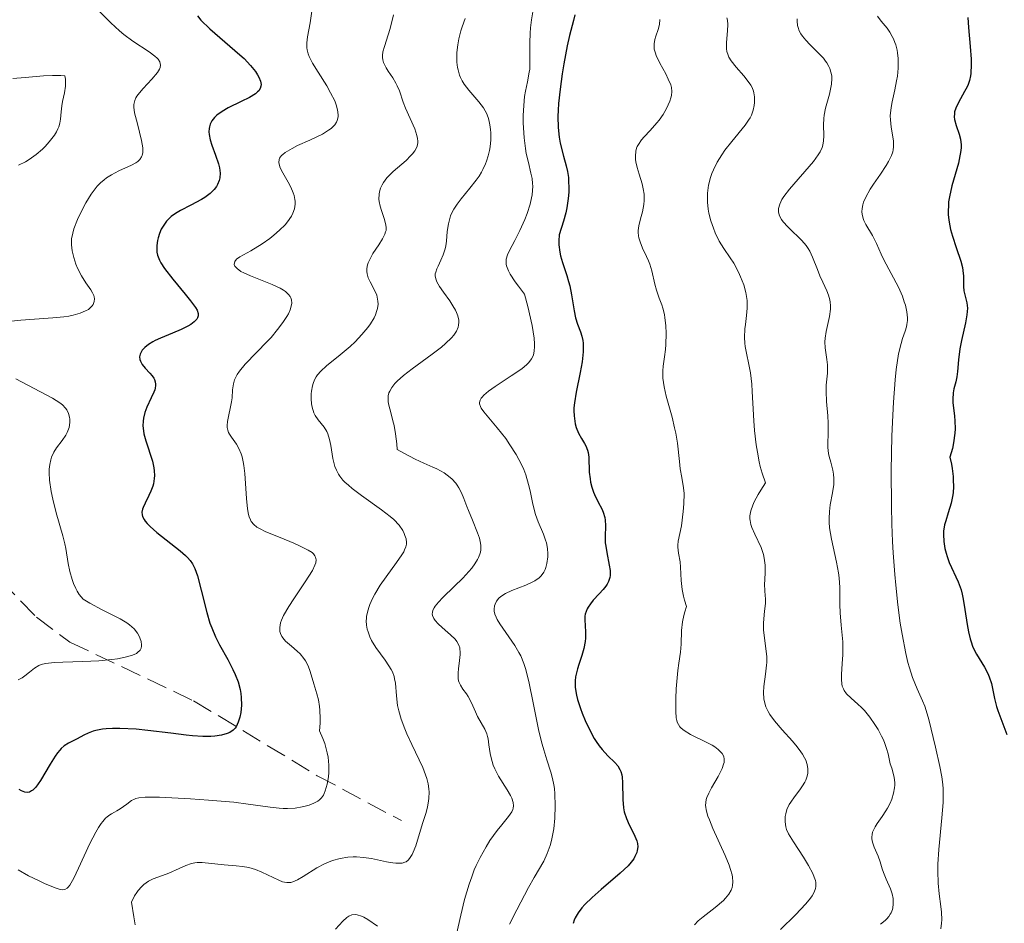
# Model space of a CAD drawing. Units: metres. Extents: x 628939 to 631599, y 4674098 to 4676460.
# Drawn here: x 629642 to 629726, y 4674188 to 4674265 of the extents above; entities that cross this region are included whole.
import ezdxf

# ---------------------------------------------------------------- set-up
doc = ezdxf.new("R2010")
doc.units = ezdxf.units.M
doc.header["$MEASUREMENT"] = 0
doc.linetypes.add('DGN Style 3', pattern=[2.435891, 1.739922, -0.695969])
for name, color, linetype, lineweight in [('Barranco lineal', 142, 'DGN Style 3', 13), ('Curva de nivel directora', 30, 'Continuous', 30), ('Curva de nivel intermedia', 30, 'Continuous', 0)]:
    doc.layers.add(name, color=color, linetype=linetype, lineweight=lineweight)

msp = doc.modelspace()

# ---------------------------------------------------------------- linework, layer by layer
at = {"layer": 'Barranco lineal', "color": 142, "linetype": 'DGN Style 3', "lineweight": 13}
msp.add_polyline3d([(629594.64, 4674247.82, 351.48), (629597.8, 4674243.82, 351.71), (629604.41, 4674241.16, 353.63), (629611.96, 4674237.89, 353.63), (629615.94, 4674234.99, 354.19), (629619.53, 4674231.5, 355.03), (629622.32, 4674229.22, 356.01), (629635.38, 4674221.95, 361.74), (629638.87, 4674218.95, 363.79), (629643.62, 4674214.04, 366.9), (629646.45, 4674211.93, 368.41), (629656.97, 4674206.94, 372.97), (629667.48, 4674200.58, 377.45), (629674.63, 4674196.76, 381.29)], dxfattribs=at)
at = {"layer": 'Curva de nivel directora', "color": 30, "linetype": 'Continuous', "lineweight": 30, "flags": 128}
for points, elevation in [([(629657.29, 4674265.13), (629657.59, 4674264.78), (629658.35, 4674264.04), (629660.9, 4674261.83), (629661.25, 4674261.51), (629661.81, 4674260.92), (629662.22, 4674260.42), (629662.41, 4674260.12), (629662.51, 4674259.93), (629662.65, 4674259.6), (629662.7, 4674259.3), (629662.69, 4674259.16), (629662.63, 4674258.96), (629662.5, 4674258.77), (629662.4, 4674258.67), (629662.22, 4674258.52), (629661.71, 4674258.21), (629661, 4674257.87), (629659.91, 4674257.33), (629659.39, 4674257.02), (629658.94, 4674256.69), (629658.75, 4674256.51)], 375), ([(629689.37, 4674265.22), (629689.26, 4674264.74), (629688.92, 4674263.47), (629688.71, 4674262.59), (629688.42, 4674261.07), (629688.29, 4674260.22), (629688.11, 4674258.92), (629687.99, 4674257.68), (629687.95, 4674257.11), (629687.93, 4674256.59), (629687.95, 4674255.66), (629688.04, 4674254.84), (629688.13, 4674254.32), (629688.41, 4674253.22), (629688.64, 4674252.39), (629688.74, 4674251.92), (629688.82, 4674251.4), (629688.84, 4674251.12), (629688.86, 4674250.5), (629688.85, 4674250.17), (629688.81, 4674249.63), (629688.68, 4674248.83), (629688.59, 4674248.4), (629688.41, 4674247.7), (629688.04, 4674246.54), (629688.01, 4674246.02), (629688.02, 4674245.68), (629688.1, 4674245.05), (629688.16, 4674244.75), (629688.32, 4674244.17), (629688.68, 4674243.09), (629688.84, 4674242.57), (629688.94, 4674242.19), (629689.09, 4674241.44), (629689.3, 4674240.06), (629689.43, 4674239.47), (629689.6, 4674238.95), (629689.85, 4674238.28), (629689.96, 4674237.93), (629690.04, 4674237.54), (629690.07, 4674237.33), (629690.08, 4674236.98), (629690.07, 4674236.59), (629689.98, 4674235.74), (629689.82, 4674234.83), (629689.48, 4674233.16), (629689.33, 4674232.27), (629689.29, 4674231.84), (629689.29, 4674231.59), (629689.31, 4674231.14), (629689.4, 4674230.48), (629689.48, 4674230.15), (629689.67, 4674229.68), (629689.93, 4674229.22), (629690.19, 4674228.81), (629690.3, 4674228.59), (629690.44, 4674228.24)], 400), ([(629722.78, 4674264.99), (629722.84, 4674264.16), (629722.98, 4674262.54), (629723.05, 4674261.46), (629723.06, 4674261), (629723.02, 4674260.24), (629722.99, 4674260.03), (629722.91, 4674259.65), (629722.8, 4674259.31), (629722.71, 4674259.1), (629722.5, 4674258.7), (629721.97, 4674257.77), (629721.75, 4674257.3), (629721.65, 4674256.98), (629721.63, 4674256.82), (629721.62, 4674256.57), (629721.64, 4674256.33), (629721.79, 4674255.83), (629722.04, 4674255.08), (629722.14, 4674254.66), (629722.19, 4674254.19), (629722.19, 4674253.93), (629722.15, 4674253.52), (629722.1, 4674253.23), (629721.97, 4674252.62), (629721.42, 4674250.7), (629721.21, 4674249.77), (629721.14, 4674249.33), (629721.12, 4674249.05), (629721.1, 4674248.52), (629721.11, 4674248.26), (629721.15, 4674247.77), (629721.23, 4674247.3), (629721.3, 4674246.99), (629721.46, 4674246.41), (629721.78, 4674245.46), (629722.17, 4674244.3), (629722.31, 4674243.76), (629722.35, 4674243.5), (629722.39, 4674243.01), (629722.41, 4674242.14), (629722.44, 4674241.77), (629722.69, 4674240.74), (629722.73, 4674240.29), (629722.72, 4674240.02), (629722.68, 4674239.73), (629722.56, 4674239.05), (629722.23, 4674237.55), (629722.09, 4674236.84), (629721.98, 4674235.92), (629721.9, 4674234.92), (629721.84, 4674234.47), (629721.74, 4674234.04), (629721.59, 4674233.44)], 425), ([(629658.75, 4674256.51), (629658.52, 4674256.22), (629658.37, 4674255.92), (629658.31, 4674255.71), (629658.28, 4674255.56), (629658.27, 4674255.27), (629658.29, 4674255.05), (629658.37, 4674254.59), (629658.51, 4674254.14), (629658.84, 4674253.29), (629659.08, 4674252.56), (629659.16, 4674252.23), (629659.21, 4674251.78), (629659.19, 4674251.36), (629659.14, 4674251.16), (629659, 4674250.81), (629658.9, 4674250.64), (629658.72, 4674250.39), (629658.37, 4674250.04), (629657.91, 4674249.69), (629657.65, 4674249.53), (629656.72, 4674249.05), (629655.85, 4674248.6), (629655.44, 4674248.35), (629655.06, 4674248.08), (629654.89, 4674247.93), (629654.67, 4674247.69), (629654.54, 4674247.53), (629654.31, 4674247.18), (629654.22, 4674247), (629654.07, 4674246.64), (629653.96, 4674246.29), (629653.9, 4674246.06), (629653.84, 4674245.62), (629653.83, 4674245.24), (629653.85, 4674245.05), (629653.9, 4674244.79), (629654.06, 4674244.38), (629654.18, 4674244.16), (629654.5, 4674243.67), (629655.2, 4674242.76), (629656.26, 4674241.48), (629656.71, 4674240.92), (629657.13, 4674240.35), (629657.26, 4674240.12), (629657.36, 4674239.84), (629657.35, 4674239.64), (629657.3, 4674239.48), (629657.23, 4674239.37), (629657.02, 4674239.14), (629656.72, 4674238.92), (629656.48, 4674238.78), (629655.92, 4674238.49), (629655.17, 4674238.17), (629654.15, 4674237.76), (629653.69, 4674237.54), (629653.49, 4674237.43), (629653.12, 4674237.21), (629652.83, 4674236.97), (629652.68, 4674236.82), (629652.59, 4674236.72), (629652.47, 4674236.51), (629652.42, 4674236.39), (629652.38, 4674236.17), (629652.4, 4674235.94), (629652.44, 4674235.8), (629652.6, 4674235.51), (629652.86, 4674235.19), (629653.26, 4674234.77), (629653.45, 4674234.54), (629653.59, 4674234.34), (629653.65, 4674234.23), (629653.71, 4674234.05), (629653.74, 4674233.85), (629653.74, 4674233.74), (629653.71, 4674233.5), (629653.67, 4674233.37), (629653.6, 4674233.16), (629653.36, 4674232.67), (629652.98, 4674231.88), (629652.82, 4674231.43), (629652.7, 4674230.95), (629652.67, 4674230.7), (629652.66, 4674230.3), (629652.7, 4674229.89), (629652.75, 4674229.61), (629652.9, 4674229.03), (629653.46, 4674227.29), (629653.59, 4674226.74), (629653.62, 4674226.47), (629653.64, 4674226.09), (629653.62, 4674225.84), (629653.55, 4674225.38), (629653.49, 4674225.17), (629653.34, 4674224.76), (629653.17, 4674224.38), (629652.84, 4674223.73), (629652.67, 4674223.37), (629652.62, 4674223.21), (629652.58, 4674222.97), (629652.59, 4674222.73)], 375), ([(629721.59, 4674233.44), (629721.53, 4674233.12), (629721.49, 4674232.57), (629721.5, 4674232.27), (629721.55, 4674231.82), (629721.64, 4674231.12), (629721.67, 4674230.73), (629721.68, 4674230.05), (629721.66, 4674229.68), (629721.56, 4674228.85), (629721.46, 4674228.38), (629721.25, 4674227.63), (629721.37, 4674227.05), (629721.43, 4674226.68), (629721.51, 4674226.01), (629721.53, 4674225.7), (629721.54, 4674225.14), (629721.51, 4674224.62), (629721.47, 4674224.31), (629721.36, 4674223.74), (629721.11, 4674222.9), (629720.89, 4674222.23), (629720.8, 4674221.89), (629720.71, 4674221.36), (629720.69, 4674221.08), (629720.72, 4674220.49), (629720.82, 4674219.89), (629720.92, 4674219.48), (629721, 4674219.21), (629721.18, 4674218.7), (629721.95, 4674217.04), (629722.19, 4674216.38), (629722.29, 4674216), (629722.37, 4674215.59), (629722.52, 4674214.69), (629722.71, 4674213.42), (629722.83, 4674212.8), (629722.96, 4674212.22), (629723.04, 4674211.95), (629723.18, 4674211.57), (629723.29, 4674211.34), (629723.51, 4674210.91), (629724.19, 4674209.8), (629724.48, 4674209.27), (629724.59, 4674208.99), (629724.77, 4674208.4), (629725.05, 4674207.14), (629725.22, 4674206.47), (629725.32, 4674206.13), (629725.58, 4674205.45), (629726.09, 4674204.07)], 425), ([(629690.44, 4674228.24), (629690.49, 4674228.05), (629690.55, 4674227.65), (629690.6, 4674226.36), (629690.66, 4674225.79), (629690.71, 4674225.51), (629690.81, 4674225.09), (629690.95, 4674224.67), (629691.04, 4674224.46), (629691.36, 4674223.83), (629691.66, 4674223.25), (629691.78, 4674222.96), (629691.92, 4674222.52), (629691.96, 4674222.29), (629691.98, 4674221.83), (629691.95, 4674220.86), (629691.96, 4674220.35), (629691.99, 4674220.08), (629692.08, 4674219.53), (629692.3, 4674218.47), (629692.36, 4674218), (629692.36, 4674217.6), (629692.34, 4674217.41), (629692.23, 4674217.07), (629692.11, 4674216.84), (629692.01, 4674216.69), (629691.77, 4674216.39), (629691.43, 4674216.02), (629690.93, 4674215.48), (629690.7, 4674215.19), (629690.5, 4674214.9), (629690.41, 4674214.75), (629690.32, 4674214.52), (629690.25, 4674214.29), (629690.23, 4674214.13), (629690.21, 4674213.81), (629690.28, 4674212.8), (629690.27, 4674212.26), (629690.24, 4674211.97), (629690.12, 4674211.39), (629689.95, 4674210.79), (629689.7, 4674210.02), (629689.59, 4674209.66), (629689.47, 4674209.2), (629689.43, 4674208.98), (629689.39, 4674208.63), (629689.4, 4674208.07), (629689.51, 4674207.42), (629689.6, 4674207.05), (629689.84, 4674206.3), (629689.99, 4674205.89), (629690.25, 4674205.26), (629690.69, 4674204.33), (629691.01, 4674203.75), (629691.18, 4674203.49), (629691.43, 4674203.12), (629691.68, 4674202.8), (629692.18, 4674202.27), (629692.77, 4674201.7), (629693.01, 4674201.42), (629693.2, 4674201.11), (629693.27, 4674200.93), (629693.35, 4674200.65), (629693.38, 4674200.44), (629693.42, 4674200), (629693.44, 4674198.55), (629693.5, 4674197.84), (629693.56, 4674197.52), (629693.75, 4674196.93), (629693.99, 4674196.39), (629694.33, 4674195.74), (629694.48, 4674195.43), (629694.63, 4674195.03), (629694.68, 4674194.83), (629694.71, 4674194.52), (629694.67, 4674194.21), (629694.63, 4674194.04), (629694.48, 4674193.7), (629694.37, 4674193.52), (629694.16, 4674193.23), (629693.9, 4674192.93), (629693.23, 4674192.29), (629691.61, 4674190.91), (629690.83, 4674190.22), (629690.23, 4674189.63), (629689.97, 4674189.35), (629689.65, 4674188.92), (629689.41, 4674188.5), (629689.32, 4674188.3), (629689.24, 4674188.02)], 400), ([(629652.59, 4674222.73), (629652.63, 4674222.61), (629652.76, 4674222.35), (629652.85, 4674222.21), (629653.03, 4674222), (629653.27, 4674221.76), (629653.85, 4674221.24), (629655.83, 4674219.67), (629656.27, 4674219.3), (629656.45, 4674219.12), (629656.68, 4674218.86), (629656.87, 4674218.58), (629656.96, 4674218.42), (629657.07, 4674218.17), (629657.29, 4674217.57), (629657.6, 4674216.35), (629658.08, 4674214.45), (629658.35, 4674213.54), (629658.51, 4674213.13), (629658.83, 4674212.37), (629659.18, 4674211.69), (629659.88, 4674210.44), (629660.31, 4674209.61), (629660.5, 4674209.19), (629660.75, 4674208.54), (629660.92, 4674207.89), (629660.98, 4674207.56), (629661.02, 4674207.22), (629661.03, 4674206.57), (629660.97, 4674205.94), (629660.9, 4674205.56), (629660.76, 4674205.12), (629660.67, 4674204.92), (629660.57, 4674204.74), (629660.49, 4674204.63), (629660.32, 4674204.45), (629660.04, 4674204.25), (629659.82, 4674204.15), (629659.35, 4674204.02), (629658.78, 4674203.93), (629658.43, 4674203.91), (629657.76, 4674203.91), (629656.88, 4674203.97), (629656.34, 4674204.02), (629655.04, 4674204.18), (629653.08, 4674204.41), (629652.08, 4674204.52), (629650.69, 4674204.6), (629650.08, 4674204.6), (629649.54, 4674204.57), (629649.22, 4674204.53), (629648.66, 4674204.42), (629648.42, 4674204.36), (629648, 4674204.2), (629647.65, 4674204.03), (629647.08, 4674203.72), (629646.33, 4674203.34), (629645.97, 4674203.11), (629645.72, 4674202.89), (629645.59, 4674202.76), (629645.4, 4674202.52), (629645.2, 4674202.24), (629644.78, 4674201.57), (629643.94, 4674200.16), (629643.55, 4674199.61), (629643.31, 4674199.36), (629643.19, 4674199.28), (629643.01, 4674199.19), (629642.89, 4674199.16), (629642.63, 4674199.18), (629642.34, 4674199.28), (629642.13, 4674199.4)], 375)]:
    msp.add_lwpolyline(points, dxfattribs=dict(at, elevation=elevation))
at = {"layer": 'Curva de nivel intermedia', "color": 30, "linetype": 'Continuous', "lineweight": 0, "flags": 128}
for points, elevation in [([(629648.54, 4674265.94), (629649.93, 4674264.53), (629650.67, 4674263.86), (629651.05, 4674263.55), (629651.81, 4674262.99), (629653.18, 4674262.08), (629653.68, 4674261.72), (629653.86, 4674261.55), (629653.95, 4674261.45), (629654.09, 4674261.24), (629654.16, 4674260.95), (629654.13, 4674260.75), (629654.07, 4674260.62), (629653.89, 4674260.32), (629653.43, 4674259.75), (629652.69, 4674258.95), (629652.37, 4674258.59), (629652.15, 4674258.3), (629652.06, 4674258.16), (629651.96, 4674257.95), (629651.91, 4674257.72), (629651.89, 4674257.6), (629651.89, 4674257.39), (629651.95, 4674256.91), (629652.19, 4674255.95), (629652.55, 4674254.54), (629652.65, 4674253.93), (629652.66, 4674253.68), (629652.65, 4674253.53), (629652.59, 4674253.26), (629652.54, 4674253.15), (629652.41, 4674252.94), (629652.22, 4674252.77), (629652.07, 4674252.66), (629651.7, 4674252.46), (629650.6, 4674251.97), (629649.98, 4674251.64), (629649.56, 4674251.37), (629649.36, 4674251.21), (629649.06, 4674250.95), (629648.78, 4674250.66), (629648.6, 4674250.45), (629648.26, 4674249.99), (629647.81, 4674249.26), (629647.54, 4674248.76), (629647.11, 4674247.82), (629646.8, 4674247.03), (629646.69, 4674246.68), (629646.6, 4674246.18), (629646.59, 4674245.68), (629646.61, 4674245.43), (629646.65, 4674245.16), (629646.78, 4674244.6), (629646.97, 4674244.05), (629647.11, 4674243.69), (629647.43, 4674243.04), (629647.8, 4674242.45), (629648.22, 4674241.86), (629648.38, 4674241.6), (629648.48, 4674241.38), (629648.51, 4674241.27), (629648.54, 4674241.1), (629648.52, 4674240.86), (629648.42, 4674240.62), (629648.34, 4674240.5), (629648.15, 4674240.3), (629648.02, 4674240.2), (629647.79, 4674240.06), (629647.33, 4674239.87), (629646.72, 4674239.7), (629646.35, 4674239.63), (629645.94, 4674239.57), (629645.01, 4674239.47), (629642.28, 4674239.28)], 370), ([(629667.02, 4674265.53), (629666.86, 4674264.54), (629666.66, 4674263.34), (629666.6, 4674262.84), (629666.6, 4674262.43), (629666.62, 4674262.25), (629666.7, 4674261.9), (629666.8, 4674261.67), (629667.08, 4674261.13), (629667.56, 4674260.36), (629668.28, 4674259.19), (629668.61, 4674258.61), (629668.96, 4674257.91), (629669.09, 4674257.59), (629669.21, 4674257.14), (629669.26, 4674256.74), (629669.25, 4674256.55), (629669.18, 4674256.24), (629669.11, 4674256.09), (629668.97, 4674255.88), (629668.78, 4674255.67), (629668.66, 4674255.56), (629668.44, 4674255.41), (629667.91, 4674255.08), (629666.84, 4674254.58), (629665.81, 4674254.11), (629665.34, 4674253.88), (629664.76, 4674253.54), (629664.54, 4674253.37), (629664.43, 4674253.26), (629664.28, 4674253.04), (629664.24, 4674252.93), (629664.22, 4674252.69), (629664.26, 4674252.43), (629664.33, 4674252.23), (629664.55, 4674251.8), (629665.01, 4674251.02), (629665.24, 4674250.58), (629665.43, 4674250.11), (629665.51, 4674249.87), (629665.58, 4674249.54), (629665.59, 4674249.38), (629665.6, 4674249.13), (629665.54, 4674248.75), (629665.41, 4674248.37), (629665.28, 4674248.12), (629664.94, 4674247.63), (629664.74, 4674247.39), (629664.28, 4674246.93), (629663.79, 4674246.5), (629663.45, 4674246.23), (629662.79, 4674245.76), (629661.82, 4674245.18), (629660.9, 4674244.66), (629660.61, 4674244.45), (629660.46, 4674244.26), (629660.41, 4674244.02), (629660.47, 4674243.87), (629660.69, 4674243.63), (629660.8, 4674243.55), (629660.99, 4674243.42), (629661.23, 4674243.29), (629661.8, 4674243.04), (629663.65, 4674242.3), (629664.31, 4674242.01), (629664.62, 4674241.82), (629664.78, 4674241.71), (629665.04, 4674241.46), (629665.17, 4674241.28), (629665.23, 4674241.18), (629665.29, 4674241.01), (629665.31, 4674240.72), (629665.24, 4674240.36), (629665.16, 4674240.15), (629665.02, 4674239.83), (629664.89, 4674239.6), (629664.56, 4674239.09), (629664.11, 4674238.48), (629663.56, 4674237.82), (629663.26, 4674237.49), (629661.36, 4674235.54), (629660.86, 4674234.94), (629660.67, 4674234.66), (629660.52, 4674234.38), (629660.45, 4674234.2)], 380), ([(629673.96, 4674265.21), (629673.66, 4674264.06), (629673.51, 4674263.52), (629673.18, 4674262.53), (629673.06, 4674262.07), (629673.03, 4674261.76), (629673.03, 4674261.61), (629673.05, 4674261.39), (629673.11, 4674261.17), (629673.32, 4674260.73), (629673.5, 4674260.44), (629673.89, 4674259.86), (629674.16, 4674259.42), (629674.28, 4674259.2), (629674.46, 4674258.76), (629674.78, 4674257.81), (629674.98, 4674257.28), (629675.76, 4674255.53), (629675.95, 4674254.98), (629676, 4674254.73), (629676.02, 4674254.49), (629676.02, 4674254.34), (629675.96, 4674254.06), (629675.91, 4674253.93), (629675.77, 4674253.66), (629675.57, 4674253.4), (629675.41, 4674253.23), (629675.02, 4674252.86), (629673.93, 4674251.9), (629673.4, 4674251.36), (629673.11, 4674250.98), (629672.99, 4674250.79), (629672.84, 4674250.49), (629672.76, 4674250.19), (629672.73, 4674249.98), (629672.72, 4674249.57), (629672.74, 4674249.37), (629672.82, 4674248.97), (629672.93, 4674248.59), (629673.16, 4674247.91), (629673.31, 4674247.37), (629673.33, 4674247.13), (629673.32, 4674246.9), (629673.29, 4674246.78), (629673.23, 4674246.6), (629673.03, 4674246.18), (629672.71, 4674245.69), (629672.21, 4674244.95), (629671.99, 4674244.55), (629671.81, 4674244.16), (629671.75, 4674243.97), (629671.69, 4674243.68), (629671.69, 4674243.41), (629671.71, 4674243.23), (629671.81, 4674242.88), (629671.96, 4674242.55), (629672.31, 4674241.89), (629672.53, 4674241.4), (629672.61, 4674241.06), (629672.63, 4674240.89)], 385), ([(629685.85, 4674265.82), (629685.68, 4674264.79), (629685.61, 4674264.11), (629685.58, 4674263.67), (629685.55, 4674262.83), (629685.55, 4674261.15), (629685.53, 4674260.62), (629685.5, 4674260.36), (629685.35, 4674259.54), (629685.18, 4674258.74), (629685.1, 4674258.28), (629685.02, 4674257.52), (629684.98, 4674256.66), (629684.98, 4674256.04), (629685.06, 4674254.78), (629685.17, 4674253.87), (629685.24, 4674253.45), (629685.42, 4674252.68)], 395), ([(629715.09, 4674265.1), (629715.41, 4674264.69), (629715.9, 4674264.09), (629716.14, 4674263.75), (629716.35, 4674263.38), (629716.45, 4674263.19), (629716.57, 4674262.88), (629716.64, 4674262.67), (629716.75, 4674262.22), (629716.79, 4674261.99), (629716.84, 4674261.52), (629716.85, 4674261.02), (629716.84, 4674260.69), (629716.78, 4674260), (629716.72, 4674259.62), (629716.56, 4674258.84), (629716.34, 4674257.83), (629716.25, 4674257.34), (629716.18, 4674256.64), (629716.19, 4674256.31), (629716.25, 4674255.67), (629716.44, 4674254.53), (629716.46, 4674254.18), (629716.46, 4674254.01), (629716.42, 4674253.76), (629716.39, 4674253.59), (629716.28, 4674253.26), (629716.04, 4674252.76), (629715.84, 4674252.42), (629715.34, 4674251.68), (629714.75, 4674250.84)], 420), ([(629680.04, 4674264.91), (629679.78, 4674264.19), (629679.67, 4674263.86), (629679.51, 4674263.18), (629679.42, 4674262.67), (629679.35, 4674262.01), (629679.34, 4674261.69), (629679.35, 4674261.21), (629679.4, 4674260.76), (629679.44, 4674260.54), (629679.56, 4674260.11), (629679.64, 4674259.91), (629679.78, 4674259.61), (629679.95, 4674259.34), (629680.35, 4674258.81), (629681.22, 4674257.83), (629681.6, 4674257.32), (629681.76, 4674257.06), (629681.85, 4674256.87), (629682, 4674256.49), (629682.06, 4674256.29), (629682.15, 4674255.89), (629682.21, 4674255.47), (629682.22, 4674255.19), (629682.22, 4674254.6), (629682.16, 4674254.01), (629682.11, 4674253.7), (629682.01, 4674253.24), (629681.87, 4674252.78), (629681.78, 4674252.55), (629681.56, 4674252.09), (629681.44, 4674251.86), (629681.23, 4674251.51), (629680.99, 4674251.17), (629680.44, 4674250.49), (629679.7, 4674249.59), (629679.36, 4674249.15), (629679.07, 4674248.7), (629678.95, 4674248.47), (629678.8, 4674248.14), (629678.73, 4674247.91), (629678.62, 4674247.46), (629678.53, 4674246.81), (629678.46, 4674245.98), (629678.41, 4674245.6), (629678.35, 4674245.33), (629678.18, 4674244.83)], 390), ([(629696.6, 4674264.83), (629696.57, 4674264.41), (629696.46, 4674263.98), (629696.26, 4674263.4), (629696.18, 4674263.12), (629696.11, 4674262.77), (629696.1, 4674262.59), (629696.12, 4674262.3), (629696.21, 4674261.96), (629696.28, 4674261.78), (629696.59, 4674261.13), (629697.09, 4674260.2), (629697.31, 4674259.76), (629697.52, 4674259.27), (629697.58, 4674259.05), (629697.62, 4674258.71), (629697.58, 4674258.36), (629697.53, 4674258.16), (629697.44, 4674257.88), (629697.15, 4674257.26), (629696.87, 4674256.76), (629696.53, 4674256.28), (629696.35, 4674256.04), (629695.76, 4674255.39), (629695.26, 4674254.86), (629695.04, 4674254.6), (629694.77, 4674254.22), (629694.67, 4674254.03), (629694.62, 4674253.9), (629694.54, 4674253.64), (629694.51, 4674253.22), (629694.53, 4674252.93), (629694.56, 4674252.72), (629694.66, 4674252.26), (629694.83, 4674251.69), (629695.08, 4674250.86), (629695.18, 4674250.43), (629695.25, 4674249.99), (629695.26, 4674249.77), (629695.27, 4674249.44), (629695.24, 4674249.12), (629695.11, 4674248.49), (629695, 4674248.08), (629694.85, 4674247.55), (629694.8, 4674247.29), (629694.75, 4674246.91), (629694.74, 4674246.73), (629694.77, 4674246.46), (629694.8, 4674246.28), (629694.91, 4674245.93), (629695.13, 4674245.41), (629695.47, 4674244.7), (629695.64, 4674244.33), (629695.74, 4674244.05), (629695.91, 4674243.47)], 405), ([(629702.29, 4674264.96), (629702.33, 4674264.78), (629702.36, 4674264.41), (629702.35, 4674263.86), (629702.26, 4674262.86), (629702.26, 4674262.34), (629702.29, 4674262.11), (629702.39, 4674261.79), (629702.46, 4674261.64), (629702.66, 4674261.31), (629703.08, 4674260.78), (629703.73, 4674260.03), (629704.02, 4674259.68), (629704.32, 4674259.25), (629704.43, 4674259.05), (629704.55, 4674258.75), (629704.59, 4674258.6), (629704.64, 4674258.27), (629704.65, 4674257.78), (629704.62, 4674257.52), (629704.53, 4674257.11), (629704.37, 4674256.69), (629704.27, 4674256.48), (629704.14, 4674256.28), (629703.85, 4674255.85), (629702.7, 4674254.46), (629702.13, 4674253.72), (629701.85, 4674253.33), (629701.47, 4674252.71), (629701.14, 4674252.06), (629701, 4674251.74), (629700.89, 4674251.4), (629700.72, 4674250.74), (629700.64, 4674250.06), (629700.63, 4674249.61), (629700.64, 4674249.31), (629700.71, 4674248.71), (629700.77, 4674248.38), (629700.93, 4674247.72), (629701.14, 4674247.09), (629701.3, 4674246.7), (629701.64, 4674246), (629702.03, 4674245.36), (629702.57, 4674244.57), (629702.87, 4674244.11), (629703.27, 4674243.37), (629703.46, 4674242.95), (629703.72, 4674242.29), (629703.91, 4674241.62), (629703.97, 4674241.28), (629704.01, 4674240.95), (629704.02, 4674240.3), (629703.97, 4674239.68), (629703.87, 4674238.91), (629703.83, 4674238.55), (629703.8, 4674237.8), (629703.82, 4674237.34), (629703.85, 4674237.05), (629703.96, 4674236.48), (629704.17, 4674235.52), (629704.29, 4674234.81), (629704.4, 4674233.83), (629704.44, 4674233.21), (629704.5, 4674232.23), (629704.58, 4674230.72), (629704.65, 4674229.92), (629704.79, 4674228.68), (629704.88, 4674228.06), (629705.03, 4674227.25), (629705.12, 4674226.85), (629705.28, 4674226.27), (629705.57, 4674225.46), (629705.17, 4674224.85), (629704.95, 4674224.48), (629704.61, 4674223.85), (629704.49, 4674223.57), (629704.32, 4674223.08), (629704.25, 4674222.67), (629704.25, 4674222.41), (629704.26, 4674222.25), (629704.33, 4674221.93), (629704.42, 4674221.66), (629704.66, 4674221.11), (629705.2, 4674219.96), (629705.4, 4674219.37), (629705.47, 4674219.07), (629705.54, 4674218.47), (629705.54, 4674217.9), (629705.51, 4674217.19), (629705.5, 4674216.87), (629705.52, 4674216.27), (629705.57, 4674215.57), (629705.57, 4674215.2), (629705.5, 4674214.56), (629705.43, 4674213.91)], 410), ([(629708.27, 4674264.88), (629708.26, 4674264.69), (629708.3, 4674264.33), (629708.34, 4674264.15), (629708.44, 4674263.87), (629708.59, 4674263.6), (629708.71, 4674263.42), (629709, 4674263.07), (629709.33, 4674262.71), (629710.03, 4674262.03), (629710.5, 4674261.54), (629710.68, 4674261.3), (629710.79, 4674261.14), (629710.97, 4674260.83), (629711.04, 4674260.67), (629711.14, 4674260.35), (629711.2, 4674260.03), (629711.21, 4674259.81), (629711.18, 4674259.34), (629711.14, 4674259.06), (629711, 4674258.48), (629710.68, 4674257.28), (629710.56, 4674256.7), (629710.53, 4674256.42), (629710.51, 4674255.89), (629710.52, 4674254.94), (629710.5, 4674254.53), (629710.44, 4674254.14), (629710.38, 4674253.96), (629710.21, 4674253.59), (629710.06, 4674253.33), (629709.64, 4674252.76), (629707.6, 4674250.41), (629707.14, 4674249.8), (629706.97, 4674249.52), (629706.79, 4674249.14), (629706.69, 4674248.78), (629706.67, 4674248.62), (629706.68, 4674248.46), (629706.76, 4674248.14), (629706.92, 4674247.84), (629707.07, 4674247.63), (629707.47, 4674247.2), (629707.84, 4674246.84), (629708.38, 4674246.33), (629708.65, 4674246.06), (629709.03, 4674245.62), (629709.19, 4674245.38), (629709.34, 4674245.14), (629709.58, 4674244.64), (629709.98, 4674243.58), (629710.2, 4674243.04), (629710.45, 4674242.5), (629710.78, 4674241.77), (629710.92, 4674241.4), (629711.03, 4674241.02), (629711.07, 4674240.82), (629711.1, 4674240.52), (629711.1, 4674240.22), (629711.02, 4674239.59), (629710.74, 4674238.33), (629710.64, 4674237.74), (629710.62, 4674237.45), (629710.64, 4674236.93), (629710.79, 4674235.95), (629710.84, 4674235.48), (629710.85, 4674235.24), (629710.83, 4674234.77), (629710.74, 4674233.76), (629710.72, 4674233.22), (629710.76, 4674232.36), (629710.86, 4674231.14), (629710.9, 4674230.52), (629710.89, 4674229.61), (629710.87, 4674228.84), (629710.88, 4674228.47), (629710.94, 4674227.94), (629710.99, 4674227.69), (629711.12, 4674227.21), (629711.3, 4674226.55), (629711.36, 4674226.2), (629711.39, 4674225.82), (629711.39, 4674225.62), (629711.37, 4674225.31), (629711.26, 4674224.62), (629711.08, 4674223.58), (629711.01, 4674223.02), (629710.98, 4674222.43)], 415), ([(629641.59, 4674259.82), (629642.66, 4674259.91), (629644.21, 4674260.04), (629644.97, 4674260.07), (629645.69, 4674260.06), (629646.03, 4674260.03), (629646.07, 4674259.75), (629646.08, 4674259.56), (629646.07, 4674259.17), (629645.98, 4674258.6), (629645.83, 4674257.85), (629645.77, 4674257.5), (629645.71, 4674256.99), (629645.65, 4674256.35), (629645.6, 4674256.03), (629645.5, 4674255.7), (629645.43, 4674255.53), (629645.3, 4674255.27), (629645.14, 4674254.99), (629644.7, 4674254.43), (629644.36, 4674254.05), (629644.11, 4674253.81), (629643.58, 4674253.35), (629642.98, 4674252.92), (629642.68, 4674252.73), (629642.09, 4674252.44)], 365), ([(629685.42, 4674252.68), (629685.64, 4674251.77), (629685.73, 4674251.33), (629685.78, 4674250.89), (629685.79, 4674250.66), (629685.78, 4674250.3), (629685.74, 4674249.93), (629685.69, 4674249.67), (629685.57, 4674249.14), (629685.31, 4674248.34), (629685.12, 4674247.82), (629684.7, 4674246.89), (629684.28, 4674246.06), (629683.82, 4674245.21), (629683.65, 4674244.83), (629683.54, 4674244.47), (629683.52, 4674244.27), (629683.54, 4674244.04), (629683.57, 4674243.91), (629683.67, 4674243.62), (629683.74, 4674243.46), (629683.88, 4674243.19), (629684.29, 4674242.54), (629684.57, 4674242.16), (629685.09, 4674241.5), (629685.36, 4674240.43), (629685.73, 4674238.82), (629685.91, 4674237.76), (629685.95, 4674237.28), (629685.95, 4674237.04), (629685.92, 4674236.66), (629685.85, 4674236.34), (629685.8, 4674236.2), (629685.69, 4674235.99), (629685.45, 4674235.68), (629685.29, 4674235.51), (629684.86, 4674235.16), (629683.96, 4674234.54), (629682.61, 4674233.65), (629682.04, 4674233.25), (629681.64, 4674232.9), (629681.49, 4674232.75), (629681.42, 4674232.65), (629681.31, 4674232.47), (629681.27, 4674232.29), (629681.27, 4674232.17), (629681.34, 4674231.94), (629681.41, 4674231.8), (629681.63, 4674231.49), (629682.78, 4674230.14), (629683.49, 4674229.22), (629683.85, 4674228.7), (629684.38, 4674227.87), (629684.84, 4674227.01), (629685.03, 4674226.58), (629685.19, 4674226.15), (629685.44, 4674225.32), (629685.56, 4674224.79), (629685.77, 4674223.78), (629685.93, 4674223.09), (629686.03, 4674222.76), (629686.25, 4674222.16), (629686.7, 4674221.09), (629686.88, 4674220.59), (629686.95, 4674220.35), (629687.04, 4674219.89), (629687.07, 4674219.44), (629687.07, 4674219.16), (629687, 4674218.61), (629686.91, 4674218.28), (629686.85, 4674218.11), (629686.74, 4674217.88), (629686.5, 4674217.56), (629686.3, 4674217.36), (629686.17, 4674217.27), (629685.97, 4674217.14), (629685.73, 4674217.01), (629685.19, 4674216.78), (629684.01, 4674216.32), (629683.48, 4674216.06), (629683.08, 4674215.8), (629682.92, 4674215.65), (629682.72, 4674215.42), (629682.59, 4674215.15), (629682.54, 4674215.02), (629682.51, 4674214.72), (629682.52, 4674214.56), (629682.58, 4674214.31), (629682.68, 4674214.04), (629682.77, 4674213.86), (629682.99, 4674213.48), (629684.27, 4674211.65), (629684.62, 4674211.05), (629684.77, 4674210.75), (629685.04, 4674210.1), (629685.2, 4674209.61), (629685.49, 4674208.44), (629685.83, 4674206.78), (629686.32, 4674204.36), (629686.58, 4674203.27), (629686.72, 4674202.78)], 395), ([(629714.75, 4674250.84), (629714.47, 4674250.4), (629714.09, 4674249.73), (629713.91, 4674249.3), (629713.84, 4674249.09), (629713.78, 4674248.78), (629713.77, 4674248.48), (629713.79, 4674248.29), (629713.87, 4674247.93), (629713.94, 4674247.75), (629714.1, 4674247.42), (629714.66, 4674246.48), (629715, 4674245.8), (629715.39, 4674244.88), (629715.62, 4674244.4), (629716.88, 4674242.09), (629717.21, 4674241.33), (629717.37, 4674240.85), (629717.46, 4674240.55), (629717.58, 4674239.99), (629717.63, 4674239.49), (629717.63, 4674239.25), (629717.59, 4674238.9), (629717.55, 4674238.72), (629717.44, 4674238.34), (629717.23, 4674237.73), (629717.1, 4674237.31), (629716.89, 4674236.41), (629716.69, 4674235.08), (629716.6, 4674234.21), (629716.45, 4674232.31), (629716.39, 4674231.21), (629716.32, 4674229.42), (629716.26, 4674226.5), (629716.27, 4674223.47), (629716.31, 4674221.96), (629716.37, 4674220.48), (629716.43, 4674219.52), (629716.56, 4674217.67), (629716.64, 4674216.78), (629716.82, 4674215.09), (629717.03, 4674213.55), (629717.18, 4674212.61), (629717.49, 4674210.96), (629717.68, 4674210.19), (629717.81, 4674209.73), (629718.07, 4674208.93), (629718.45, 4674207.97), (629718.91, 4674206.95), (629719.11, 4674206.48), (629719.24, 4674206.11), (629719.46, 4674205.36), (629720.01, 4674202.99), (629720.4, 4674201.37), (629720.56, 4674200.47), (629720.64, 4674199.82), (629720.66, 4674199.46), (629720.67, 4674198.9), (629720.66, 4674198.3), (629720.57, 4674197.01), (629720.31, 4674194.31), (629720.23, 4674193.05), (629720.22, 4674192.48), (629720.26, 4674191.45), (629720.34, 4674190.53), (629720.47, 4674189.46), (629720.52, 4674188.97), (629720.55, 4674188.34), (629720.54, 4674188.04), (629720.48, 4674187.58)], 420), ([(629678.18, 4674244.83), (629677.99, 4674244.38), (629677.74, 4674243.87), (629677.63, 4674243.64), (629677.54, 4674243.36), (629677.51, 4674243.23), (629677.5, 4674243.03), (629677.57, 4674242.72), (629677.64, 4674242.54), (629677.87, 4674242.14), (629678.21, 4674241.65), (629678.75, 4674240.91), (629679, 4674240.51), (629679.23, 4674240.12), (629679.32, 4674239.93), (629679.43, 4674239.64), (629679.5, 4674239.29), (629679.51, 4674239.11), (629679.49, 4674238.86), (629679.45, 4674238.69), (629679.3, 4674238.35), (629679.08, 4674238.01), (629678.88, 4674237.78), (629678.38, 4674237.29), (629678.03, 4674237), (629677.24, 4674236.39), (629675.55, 4674235.15), (629674.8, 4674234.57), (629674.28, 4674234.11), (629674.07, 4674233.89), (629673.82, 4674233.57), (629673.64, 4674233.26), (629673.57, 4674233.1), (629673.51, 4674232.86), (629673.49, 4674232.7), (629673.5, 4674232.35), (629673.55, 4674232.07), (629673.72, 4674231.43), (629673.91, 4674230.73), (629674.01, 4674230.32), (629674.14, 4674229.61), (629674.23, 4674228.77), (629674.26, 4674228.3), (629674.84, 4674227.97), (629675.8, 4674227.47), (629676.54, 4674227.12), (629677.31, 4674226.79), (629677.64, 4674226.64), (629678.25, 4674226.3), (629678.53, 4674226.11), (629678.91, 4674225.79), (629679.24, 4674225.44), (629679.38, 4674225.25), (629679.51, 4674225.04), (629679.73, 4674224.61), (629679.93, 4674224.14), (629680.18, 4674223.46), (629680.32, 4674223.11), (629680.66, 4674222.29), (629681.1, 4674221.22), (629681.26, 4674220.75), (629681.35, 4674220.33), (629681.38, 4674220.14), (629681.37, 4674219.78), (629681.34, 4674219.56), (629681.3, 4674219.41), (629681.18, 4674219.11), (629681.09, 4674218.94), (629680.88, 4674218.58), (629680.6, 4674218.2), (629680.37, 4674217.93), (629679.84, 4674217.36), (629679.12, 4674216.65), (629678.16, 4674215.72), (629677.77, 4674215.31), (629677.51, 4674214.99), (629677.41, 4674214.84), (629677.31, 4674214.63), (629677.26, 4674214.44), (629677.25, 4674214.34), (629677.27, 4674214.2), (629677.38, 4674213.92), (629677.49, 4674213.77), (629677.76, 4674213.47), (629678.1, 4674213.16), (629678.58, 4674212.75), (629678.81, 4674212.56), (629679.19, 4674212.18), (629679.34, 4674211.99), (629679.51, 4674211.68), (629679.58, 4674211.44), (629679.6, 4674211.32), (629679.62, 4674211.11), (629679.62, 4674210.88), (629679.56, 4674210.37), (629679.47, 4674209.66), (629679.44, 4674209.32), (629679.45, 4674208.84), (629679.49, 4674208.63), (629679.53, 4674208.5), (629679.64, 4674208.26)], 390), ([(629695.91, 4674243.47), (629696.18, 4674242.33), (629696.31, 4674241.82), (629696.54, 4674241.16), (629696.75, 4674240.59), (629696.85, 4674240.29), (629696.98, 4674239.77), (629697.02, 4674239.48), (629697.09, 4674238.84), (629697.12, 4674238.15), (629697.1, 4674237.22), (629697.06, 4674236.78), (629696.98, 4674236.17), (629696.88, 4674235.38), (629696.85, 4674234.98), (629696.86, 4674234.34), (629696.9, 4674233.99), (629696.96, 4674233.62), (629697.14, 4674232.81), (629697.63, 4674231.04), (629697.85, 4674230.13), (629697.94, 4674229.68), (629698.08, 4674228.82), (629698.25, 4674227.27), (629698.33, 4674226.64), (629698.46, 4674225.9), (629698.61, 4674225.04), (629698.65, 4674224.56), (629698.63, 4674223.68), (629698.58, 4674223.03), (629698.42, 4674221.81), (629698.16, 4674220.5), (629698.12, 4674220.16), (629698.12, 4674219.99), (629698.17, 4674219.49), (629698.31, 4674218.75), (629698.36, 4674218.3), (629698.4, 4674217.17), (629698.49, 4674216.41), (629698.61, 4674215.82), (629698.7, 4674215.49), (629698.86, 4674214.95), (629698.71, 4674214.49), (629698.63, 4674214.2), (629698.52, 4674213.65), (629698.43, 4674212.92), (629698.4, 4674211.75), (629698.34, 4674211.07), (629698.2, 4674210.13), (629698.12, 4674209.53), (629697.98, 4674207.97), (629697.94, 4674207.14), (629697.94, 4674206.04), (629697.99, 4674205.49), (629698.04, 4674205.27), (629698.07, 4674205.14), (629698.17, 4674204.92), (629698.29, 4674204.73), (629698.4, 4674204.62), (629698.65, 4674204.41), (629699.21, 4674204.08), (629700.54, 4674203.44), (629701.05, 4674203.16), (629701.27, 4674203.02), (629701.56, 4674202.8), (629701.79, 4674202.58), (629701.88, 4674202.47), (629701.99, 4674202.27), (629702.03, 4674202.17), (629702.06, 4674202), (629702.05, 4674201.71), (629702.01, 4674201.55), (629701.88, 4674201.18), (629701.54, 4674200.51), (629700.99, 4674199.54), (629700.76, 4674199.09), (629700.6, 4674198.73), (629700.54, 4674198.56), (629700.49, 4674198.31), (629700.48, 4674198.05), (629700.49, 4674197.91), (629700.53, 4674197.68), (629700.68, 4674197.14), (629700.8, 4674196.82), (629701.1, 4674196.09), (629702.15, 4674193.79), (629702.49, 4674192.97), (629702.61, 4674192.62), (629702.74, 4674192.16), (629702.78, 4674191.95), (629702.81, 4674191.56), (629702.78, 4674191.24), (629702.74, 4674191.09), (629702.66, 4674190.86), (629702.47, 4674190.52), (629702.18, 4674190.16), (629701.99, 4674189.98), (629701.3, 4674189.39), (629700.28, 4674188.6), (629699.86, 4674188.24), (629699.54, 4674187.92)], 405), ([(629672.63, 4674240.89), (629672.64, 4674240.63), (629672.59, 4674240.28), (629672.55, 4674240.1), (629672.42, 4674239.73), (629672.31, 4674239.48), (629672, 4674238.96), (629671.78, 4674238.66), (629671.27, 4674238.05), (629670.69, 4674237.44), (629670.27, 4674237.05), (629669.42, 4674236.33), (629668.25, 4674235.41), (629667.77, 4674234.96), (629667.5, 4674234.64), (629667.38, 4674234.47), (629667.24, 4674234.2), (629667.12, 4674233.9), (629667.06, 4674233.69), (629666.98, 4674233.25), (629666.96, 4674233.03), (629666.96, 4674232.59), (629667, 4674232.16), (629667.05, 4674231.89), (629667.19, 4674231.41), (629667.29, 4674231.19), (629667.54, 4674230.81), (629668.06, 4674230.18), (629668.29, 4674229.82), (629668.38, 4674229.62), (629668.52, 4674229.14), (629668.62, 4674228.62), (629668.74, 4674227.89), (629668.8, 4674227.53), (629668.9, 4674227.08), (629668.97, 4674226.86), (629669.1, 4674226.53), (629669.28, 4674226.2), (629669.39, 4674226.04), (629669.66, 4674225.7), (629669.83, 4674225.53), (629670.12, 4674225.26), (629670.45, 4674224.97), (629671.24, 4674224.38), (629672.95, 4674223.17), (629673.68, 4674222.6), (629673.98, 4674222.34), (629674.43, 4674221.86), (629674.74, 4674221.42), (629674.87, 4674221.16), (629674.93, 4674220.99), (629675.02, 4674220.69), (629675.05, 4674220.4), (629675.05, 4674220.26), (629675, 4674220.03), (629674.89, 4674219.76), (629674.82, 4674219.6), (629674.66, 4674219.34), (629674.21, 4674218.68), (629673.32, 4674217.46), (629672.83, 4674216.76), (629672.38, 4674216.01), (629672.17, 4674215.62), (629671.94, 4674215.11), (629671.85, 4674214.86), (629671.74, 4674214.48), (629671.67, 4674214.1), (629671.65, 4674213.92), (629671.64, 4674213.73), (629671.66, 4674213.38), (629671.72, 4674213.03), (629671.79, 4674212.81), (629671.95, 4674212.37), (629672.1, 4674212.06), (629672.46, 4674211.46), (629673.24, 4674210.39), (629673.56, 4674209.92), (629673.76, 4674209.59), (629673.86, 4674209.39), (629674, 4674209), (629674.05, 4674208.82), (629674.12, 4674208.45), (629674.2, 4674207.37), (629674.31, 4674206.55), (629674.41, 4674206.1), (629674.61, 4674205.37), (629674.91, 4674204.56), (629675.09, 4674204.13), (629675.52, 4674203.22), (629676.15, 4674201.93), (629676.44, 4674201.28), (629676.68, 4674200.65), (629676.78, 4674200.34), (629676.89, 4674199.9), (629676.96, 4674199.47), (629676.98, 4674199.19), (629676.97, 4674198.67), (629676.94, 4674198.41), (629676.85, 4674197.92), (629676.72, 4674197.45), (629676.43, 4674196.53)], 385), ([(629642.28, 4674239.28), (629641.49, 4674239.19)], 370), ([(629641.87, 4674234.29), (629644.96, 4674232.66), (629645.59, 4674232.26), (629645.83, 4674232.08), (629646.09, 4674231.81), (629646.19, 4674231.67), (629646.33, 4674231.36), (629646.41, 4674231.04), (629646.44, 4674230.87), (629646.44, 4674230.6), (629646.38, 4674230.17), (629646.29, 4674229.88), (629646.23, 4674229.74), (629646.11, 4674229.52), (629645.8, 4674229.07), (629645.32, 4674228.43), (629645.09, 4674228.06), (629644.9, 4674227.64), (629644.83, 4674227.41), (629644.74, 4674227.03), (629644.7, 4674226.62), (629644.69, 4674226.32), (629644.73, 4674225.7), (629644.86, 4674224.72), (629644.99, 4674224.08), (629645.29, 4674222.91), (629645.86, 4674220.96), (629646.02, 4674220.27), (629646.1, 4674219.87), (629646.31, 4674218.62), (629646.46, 4674217.93), (629646.65, 4674217.25), (629646.77, 4674216.91), (629646.96, 4674216.48), (629647.07, 4674216.27), (629647.25, 4674215.98), (629647.57, 4674215.58), (629648.16, 4674215.23), (629649.19, 4674214.67), (629650.73, 4674213.9), (629651.29, 4674213.57), (629651.52, 4674213.4), (629651.91, 4674213.05), (629652.2, 4674212.68), (629652.34, 4674212.44), (629652.41, 4674212.28), (629652.51, 4674211.98), (629652.55, 4674211.71), (629652.55, 4674211.59), (629652.51, 4674211.41), (629652.43, 4674211.25), (629652.2, 4674211.04), (629652.1, 4674210.97), (629651.91, 4674210.88), (629651.69, 4674210.79), (629651.16, 4674210.64), (629650.5, 4674210.51), (629650.01, 4674210.44), (629648.91, 4674210.34), (629647.56, 4674210.27), (629645.84, 4674210.22), (629645.13, 4674210.19), (629644.37, 4674210.11), (629644, 4674210.02), (629643.8, 4674209.94), (629643.44, 4674209.72), (629643.02, 4674209.38), (629642.61, 4674209.05), (629642.4, 4674208.9), (629642.06, 4674208.71)], 370), ([(629660.45, 4674234.2), (629660.35, 4674233.86), (629660.28, 4674233.36), (629660.24, 4674232.69), (629660.2, 4674232.34), (629659.86, 4674230.68), (629659.83, 4674230.33), (629659.83, 4674230.17), (629659.87, 4674229.94), (629659.94, 4674229.73), (629660.01, 4674229.6), (629660.19, 4674229.33), (629660.61, 4674228.74), (629660.82, 4674228.37), (629661.01, 4674227.93), (629661.09, 4674227.67), (629661.19, 4674227.24), (629661.24, 4674226.92), (629661.32, 4674226.24), (629661.46, 4674224.13), (629661.54, 4674223.24), (629661.63, 4674222.77), (629661.69, 4674222.57), (629661.79, 4674222.32), (629661.87, 4674222.17), (629662.08, 4674221.92), (629662.35, 4674221.7), (629662.57, 4674221.57), (629663.1, 4674221.31), (629664.31, 4674220.81), (629665.48, 4674220.33), (629666.03, 4674220.09), (629666.7, 4674219.74), (629667.03, 4674219.53), (629667.15, 4674219.42), (629667.28, 4674219.26), (629667.34, 4674219.15), (629667.39, 4674218.92), (629667.35, 4674218.66), (629667.28, 4674218.47), (629667.06, 4674218.01), (629666.45, 4674217.04), (629665.49, 4674215.6), (629665.06, 4674214.95), (629664.62, 4674214.18), (629664.44, 4674213.78), (629664.36, 4674213.56), (629664.29, 4674213.17), (629664.29, 4674212.94), (629664.3, 4674212.82), (629664.35, 4674212.66), (629664.47, 4674212.41), (629664.66, 4674212.15), (629664.79, 4674212.02), (629665.28, 4674211.59), (629665.78, 4674211.16), (629666.02, 4674210.92), (629666.34, 4674210.54), (629666.48, 4674210.34), (629666.69, 4674209.91), (629666.87, 4674209.44), (629667.19, 4674208.37), (629667.45, 4674207.52), (629667.58, 4674207.02), (629667.67, 4674206.46), (629667.7, 4674206.14), (629667.73, 4674205.44), (629667.72, 4674205.04), (629667.67, 4674204.4), (629667.96, 4674203.74), (629668.11, 4674203.31), (629668.32, 4674202.52), (629668.39, 4674202.15), (629668.46, 4674201.47), (629668.46, 4674200.85), (629668.43, 4674200.49), (629668.32, 4674199.85), (629668.16, 4674199.29), (629668.07, 4674199.07), (629668, 4674198.93), (629667.85, 4674198.7), (629667.66, 4674198.52), (629667.52, 4674198.41), (629667.19, 4674198.23), (629666.79, 4674198.07), (629666.57, 4674198.01), (629666.2, 4674197.92), (629665.6, 4674197.83), (629664.94, 4674197.8), (629664.59, 4674197.8), (629664.23, 4674197.82), (629663.47, 4674197.9), (629661.6, 4674198.17), (629660.39, 4674198.32), (629658.23, 4674198.51), (629656.71, 4674198.62), (629654.07, 4674198.74), (629652.84, 4674198.74), (629652.32, 4674198.69), (629652.07, 4674198.63), (629651.93, 4674198.58)], 380), ([(629710.98, 4674222.43), (629710.98, 4674222.12), (629711.02, 4674221.65), (629711.17, 4674220.68), (629711.61, 4674218.73), (629711.78, 4674217.82), (629711.84, 4674217.39), (629711.9, 4674216.58), (629711.9, 4674215.12), (629711.91, 4674214.42), (629712, 4674213.37), (629712.15, 4674211.96), (629712.16, 4674211.23), (629712.15, 4674210.86), (629712.09, 4674210.12), (629712.02, 4674209.18), (629712.02, 4674208.75), (629712.06, 4674208.37), (629712.1, 4674208.19), (629712.19, 4674207.95), (629712.27, 4674207.81), (629712.47, 4674207.54), (629712.84, 4674207.17), (629713.42, 4674206.66), (629713.74, 4674206.37), (629713.98, 4674206.11), (629714.44, 4674205.54), (629714.87, 4674204.92), (629715.14, 4674204.5), (629715.44, 4674203.95), (629715.56, 4674203.69), (629715.68, 4674203.41), (629715.86, 4674202.89), (629715.99, 4674202.43), (629716.12, 4674201.86), (629716.18, 4674201.6), (629716.3, 4674201.21), (629716.45, 4674200.69), (629716.51, 4674200.42), (629716.57, 4674200), (629716.57, 4674199.78), (629716.55, 4674199.56), (629716.46, 4674199.08), (629716.3, 4674198.58), (629716.16, 4674198.25), (629715.94, 4674197.81), (629715.81, 4674197.6), (629715.49, 4674197.12), (629715.06, 4674196.52), (629714.88, 4674196.23), (629714.74, 4674195.94), (629714.68, 4674195.79), (629714.63, 4674195.58), (629714.61, 4674195.36), (629714.62, 4674195.21), (629714.67, 4674194.93), (629714.81, 4674194.51), (629715.15, 4674193.75), (629715.32, 4674193.27), (629715.49, 4674192.66), (629715.6, 4674192.34), (629715.84, 4674191.79), (629716.19, 4674190.97), (629716.33, 4674190.53), (629716.41, 4674190.14), (629716.43, 4674189.94), (629716.43, 4674189.65), (629716.39, 4674189.36), (629716.36, 4674189.21), (629716.25, 4674188.94), (629716.18, 4674188.8), (629716.06, 4674188.61), (629715.89, 4674188.42), (629715.75, 4674188.28), (629715.36, 4674187.96)], 415), ([(629705.43, 4674213.91), (629705.41, 4674213.55), (629705.41, 4674212.98), (629705.52, 4674212.05), (629705.64, 4674211.15), (629705.68, 4674210.69), (629705.69, 4674210.2), (629705.67, 4674209.96), (629705.58, 4674209.2), (629705.43, 4674208.17), (629705.4, 4674207.64), (629705.44, 4674207.11), (629705.49, 4674206.84), (629705.61, 4674206.44), (629705.8, 4674206.04), (629705.95, 4674205.78), (629706.33, 4674205.25), (629706.98, 4674204.48), (629707.87, 4674203.5), (629708.27, 4674203.04), (629708.59, 4674202.61), (629708.73, 4674202.4), (629708.89, 4674202.1), (629708.99, 4674201.9), (629709.11, 4674201.52), (629709.17, 4674201.16), (629709.18, 4674200.92), (629709.16, 4674200.77), (629709.09, 4674200.46), (629709, 4674200.21), (629708.91, 4674200.04), (629708.72, 4674199.71), (629708.5, 4674199.39), (629708.03, 4674198.77), (629707.72, 4674198.33), (629707.59, 4674198.12), (629707.4, 4674197.72), (629707.29, 4674197.34), (629707.25, 4674197.1), (629707.24, 4674196.65), (629707.3, 4674196.23), (629707.37, 4674196.02), (629707.53, 4674195.65), (629707.95, 4674194.95), (629708.81, 4674193.66), (629709.24, 4674192.95), (629709.6, 4674192.27), (629709.72, 4674191.96), (629709.81, 4674191.68), (629709.84, 4674191.5), (629709.84, 4674191.16), (629709.82, 4674191), (629709.71, 4674190.69), (629709.54, 4674190.38), (629709.39, 4674190.16), (629708.99, 4674189.69), (629708.12, 4674188.77), (629706.84, 4674187.5)], 410), ([(629679.64, 4674208.26), (629679.84, 4674207.94), (629680.15, 4674207.53), (629680.3, 4674207.31), (629680.59, 4674206.77), (629680.92, 4674205.99), (629681.1, 4674205.61), (629681.72, 4674204.53), (629681.88, 4674204.14), (629681.95, 4674203.92), (629682, 4674203.7), (629682.07, 4674203.2), (629682.17, 4674202.47), (629682.25, 4674202.09), (629682.44, 4674201.48), (629682.57, 4674201.17), (629682.89, 4674200.55), (629683.61, 4674199.38), (629683.9, 4674198.89), (629684, 4674198.68), (629684.13, 4674198.31), (629684.16, 4674198.01), (629684.14, 4674197.83), (629684.11, 4674197.72), (629684, 4674197.5), (629683.73, 4674197.11), (629683.15, 4674196.41), (629682.77, 4674195.92), (629682.15, 4674195.06), (629681.82, 4674194.53), (629681.31, 4674193.62), (629680.98, 4674192.94), (629680.82, 4674192.57), (629680.6, 4674191.99), (629680.38, 4674191.37), (629680, 4674190.06), (629679.67, 4674188.73), (629679.31, 4674187.11)], 390), ([(629686.72, 4674202.78), (629687, 4674201.92), (629687.34, 4674200.87), (629687.47, 4674200.35), (629687.59, 4674199.8), (629687.63, 4674199.5), (629687.67, 4674199.03), (629687.71, 4674198.02), (629687.66, 4674196.98), (629687.57, 4674196.07), (629687.5, 4674195.65), (629687.38, 4674195.06), (629687.28, 4674194.66), (629687.03, 4674193.96), (629686.72, 4674193.32), (629685.92, 4674191.94), (629685.44, 4674191.07), (629684.43, 4674189.19), (629683.81, 4674187.95)], 395), ([(629651.93, 4674198.58), (629651.68, 4674198.46), (629651.28, 4674198.17), (629650.73, 4674197.76), (629650.44, 4674197.58), (629650.25, 4674197.49), (629649.98, 4674197.35), (629649.84, 4674197.26), (629649.61, 4674197.09), (629649.49, 4674196.98), (629649.24, 4674196.69), (629649.1, 4674196.51), (629648.88, 4674196.18), (629648.65, 4674195.77), (629648.16, 4674194.81), (629647.18, 4674192.71), (629646.78, 4674191.86), (629646.45, 4674191.29), (629646.31, 4674191.1), (629646.22, 4674191.01), (629646.02, 4674190.91), (629645.8, 4674190.89), (629645.63, 4674190.92), (629645.19, 4674191.06), (629644.3, 4674191.42), (629643.77, 4674191.66), (629642.92, 4674192.08), (629642.06, 4674192.57)], 380), ([(629676.43, 4674196.53), (629675.84, 4674194.61), (629675.64, 4674194.09), (629675.54, 4674193.88), (629675.32, 4674193.53), (629675.2, 4674193.4), (629675.02, 4674193.27), (629674.92, 4674193.22), (629674.7, 4674193.16), (629674.54, 4674193.14), (629674.16, 4674193.14), (629673.91, 4674193.17), (629673.36, 4674193.27), (629672.09, 4674193.54), (629671.42, 4674193.64), (629670.82, 4674193.68), (629670.52, 4674193.68), (629670.08, 4674193.65), (629669.42, 4674193.55), (629668.76, 4674193.36), (629668.43, 4674193.24), (629668.1, 4674193.08), (629667.45, 4674192.74), (629666.28, 4674192.01), (629665.8, 4674191.73), (629665.4, 4674191.55), (629665.22, 4674191.51), (629665.11, 4674191.49), (629664.89, 4674191.49), (629664.68, 4674191.52), (629664.53, 4674191.57), (629664.2, 4674191.7), (629662.77, 4674192.39), (629662.22, 4674192.61), (629661.94, 4674192.7), (629661.67, 4674192.77), (629661.12, 4674192.87), (629660.58, 4674192.93), (629659.89, 4674192.97), (629659.56, 4674193), (629657.7, 4674193.2), (629657.27, 4674193.2), (629657.07, 4674193.18), (629656.78, 4674193.11), (629656.3, 4674192.95), (629655.75, 4674192.69), (629654.85, 4674192.29), (629654.32, 4674192.09), (629653.54, 4674191.82), (629653.13, 4674191.61), (629652.73, 4674191.32), (629652.53, 4674191.14), (629652.26, 4674190.83), (629652.14, 4674190.66), (629651.95, 4674190.36), (629651.68, 4674189.82), (629651.9, 4674188.59), (629652.01, 4674187.92)], 385), ([(629672.61, 4674187.78), (629671.78, 4674188.36), (629671.44, 4674188.55), (629671.23, 4674188.65), (629670.87, 4674188.76), (629670.71, 4674188.78), (629670.42, 4674188.75), (629670.15, 4674188.64), (629669.99, 4674188.53), (629669.65, 4674188.23), (629669.03, 4674187.55)], 390)]:
    msp.add_lwpolyline(points, dxfattribs=dict(at, elevation=elevation))

doc.saveas('drawing.dxf')
